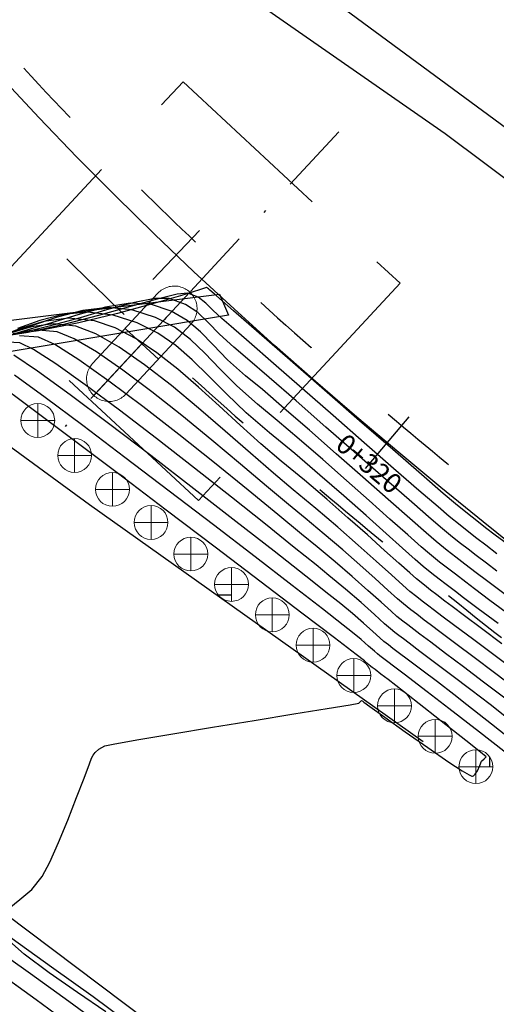
# Model space of a CAD drawing. Units: metres. Extents: x 268092 to 272603, y 8664167 to 8668314.
# Drawn here: x 269367 to 269384, y 8665262 to 8665297 of the extents above; entities that cross this region are included whole.
import ezdxf

# ---------------------------------------------------------------- set-up
doc = ezdxf.new("R2010")
doc.units = ezdxf.units.M
for name, pattern in [('ACAD_ISO03W100', [30, 12, -18]), ('DASHDOT', [25.4, 12.7, -6.35, 0, -6.35]), ('DASHED2', [0.375, 0.25, -0.125])]:
    doc.linetypes.add(name, pattern=pattern)
for name, color, linetype in [('0 PTE COLONIAL', 7, 'Continuous'), ('01', 1, 'Continuous'), ('02_TIN', 7, 'Continuous'), ('C-ROAD-STAN-MAJR', 11, 'Continuous'), ('C-ROAD-STAN-MINR', 11, 'Continuous'), ('ENCOFRADO', 3, 'Continuous'), ('Señalizacion', 252, 'Continuous')]:
    doc.layers.add(name, color=color, linetype=linetype)
doc.layers.add('0 SANTA ROSA', color=7, linetype='Continuous', true_color=0xb3b3b3)
doc.layers.add('SOMBRA NUBE', color=7, linetype='Continuous', true_color=0xb3b3b3)
doc.layers.add('SOMBRA EJE', color=252, linetype='Continuous', lineweight=30)
doc.layers.add('SOMBRA ESTRUCTURA', color=7, linetype='Continuous', lineweight=9, true_color=0xb0b0b0)
doc.styles.add('DATOS-02', font='romand.shx')

# ---------------------------------------------------------------- blocks, each defined once
blk = doc.blocks.new('AeccTickLine')
at = {"color": 3}
blk.add_line((0, -2), (0, 2), dxfattribs=at)
blk = doc.blocks.new('viaductoo')
at = {"layer": 'ENCOFRADO', "color": 1, "linetype": 'DASHDOT', "ltscale": 0.2}
blk.add_line((268378.164, 8665293.095), (268368.467, 8665282.653), dxfattribs=at)
at = {"layer": 'SOMBRA ESTRUCTURA', "linetype": 'DASHED2', "ltscale": 25}
for p, q in [((268369.484, 8665283.748), (268372.886, 8665287.412)), ((268370.599, 8665286.124), (268371.771, 8665285.035))]:
    blk.add_line(p, q, dxfattribs=at)
blk.add_lwpolyline([(268365.501, 8665287.174), (268372.645, 8665294.868), (268380.34, 8665287.723), (268373.195, 8665280.029)], close=True, dxfattribs=at)
blk.add_lwpolyline([(268372.928, 8665286.281), (268370.614, 8665283.79, -1), (268369.442, 8665284.878), (268371.755, 8665287.37, -1)], format="xyb", close=True, dxfattribs=at)
blk = doc.blocks.new('pilote')
at = {"layer": '01'}
h = blk.add_hatch(dxfattribs=at)
h.set_pattern_fill('ANGLE', color=2)
h.set_pattern_definition([(0, (0, 0), (0, 6.985), [5.08, -1.905]), (90, (0, 0), (-6.985, 4e-16), [5.08, -1.905])])
edge = h.paths.add_edge_path()
edge.add_line((264490.098, 8664691.971), (264490.098, 8664691.371))
edge.add_line((264490.098, 8664691.371), (264490.698, 8664691.371))
edge.add_arc((264490.098, 8664691.371), 0.6, 0, 90)
edge = h.paths.add_edge_path()
edge.add_line((264490.098, 8664690.771), (264490.098, 8664691.371))
edge.add_line((264490.098, 8664691.371), (264489.498, 8664691.371))
edge.add_arc((264490.098, 8664691.371), 0.6, 180, 270)
at = {"layer": 'SOMBRA ESTRUCTURA'}
for points in [[(264490.098, 8664691.971), (264490.098, 8664690.771)], [(264490.698, 8664691.371), (264489.498, 8664691.371)]]:
    blk.add_lwpolyline(points, dxfattribs=at)
blk.add_circle((264490.098, 8664691.371), 0.6, dxfattribs=at)
blk = doc.blocks.new('pilotes ok')
at = {"layer": '0 PTE COLONIAL', "color": 6}
for p in [(-122.599, 91.489), (-121.291, 90.253), (-119.953, 89.049), (-118.585, 87.878), (-117.176, 86.758), (-115.733, 85.682), (-114.291, 84.605), (-112.848, 83.529), (-111.406, 82.452), (-109.963, 81.376), (-108.52, 80.299), (-107.078, 79.223)]:
    blk.add_blockref('pilote', p, dxfattribs=at)

msp = doc.modelspace()

# ---------------------------------------------------------------- linework, layer by layer
at = {"layer": '02_TIN', "color": 56, "linetype": 'Continuous', "lineweight": -3}
for points, elevation in [([(269383.766, 8665278.139), (269383.369, 8665278.442), (269383.054, 8665278.682), (269382.767, 8665278.903), (269382.456, 8665279.149), (269382.07, 8665279.464), (269381.679, 8665279.797), (269380.999, 8665280.386), (269380.104, 8665281.166), (269379.067, 8665282.072), (269377.963, 8665283.038), (269376.866, 8665283.998), (269375.849, 8665284.887), (269374.986, 8665285.639), (269374.352, 8665286.189), (269374.021, 8665286.47), (269373.698, 8665286.768), (269373.449, 8665287.025), (269373.186, 8665287.231), (269372.82, 8665287.374), (269372.438, 8665287.338), (269371.735, 8665287.164), (269370.784, 8665286.897), (269369.656, 8665286.582), (269368.425, 8665286.262), (269367.162, 8665285.984), (269365.939, 8665285.791)], 23), ([(269384.054, 8665276.693), (269383.391, 8665277.193), (269383.029, 8665277.468), (269382.626, 8665277.776), (269382.312, 8665278.015), (269382.001, 8665278.258), (269381.608, 8665278.578), (269381.262, 8665278.875), (269380.675, 8665279.389), (269379.908, 8665280.065), (269379.019, 8665280.848), (269378.07, 8665281.684), (269377.12, 8665282.517), (269376.229, 8665283.292), (269375.457, 8665283.954), (269374.863, 8665284.449), (269374.225, 8665285.017), (269373.715, 8665285.539), (269373.261, 8665286.006), (269372.788, 8665286.408), (269372.225, 8665286.737), (269371.496, 8665286.984), (269370.777, 8665287.021), (269369.902, 8665286.875), (269368.916, 8665286.607), (269367.867, 8665286.282), (269366.8, 8665285.963)], 24), ([(269383.76, 8665277.528), (269383.397, 8665277.804), (269383.033, 8665278.082), (269382.743, 8665278.302), (269382.479, 8665278.505), (269382.194, 8665278.731), (269381.839, 8665279.021), (269381.439, 8665279.363), (269380.746, 8665279.967), (269379.839, 8665280.761), (269378.8, 8665281.673), (269377.709, 8665282.63), (269376.647, 8665283.56), (269375.695, 8665284.389), (269374.933, 8665285.047), (269374.442, 8665285.46), (269373.935, 8665285.919), (269373.538, 8665286.331), (269373.168, 8665286.685), (269372.736, 8665286.971), (269372.158, 8665287.179), (269371.652, 8665287.183), (269370.921, 8665287.042), (269370.019, 8665286.801), (269368.997, 8665286.505), (269367.909, 8665286.199), (269366.805, 8665285.927)], 23.5), ([(269384.265, 8665275.923), (269383.518, 8665276.485), (269382.968, 8665276.899), (269382.66, 8665277.132), (269382.296, 8665277.41), (269382.013, 8665277.627), (269381.732, 8665277.847), (269381.377, 8665278.135), (269381.084, 8665278.387), (269380.604, 8665278.811), (269379.976, 8665279.369), (269379.239, 8665280.024), (269378.432, 8665280.738), (269377.594, 8665281.474), (269376.764, 8665282.195), (269375.981, 8665282.862), (269375.284, 8665283.438), (269374.549, 8665284.086), (269373.948, 8665284.689), (269373.421, 8665285.242), (269372.908, 8665285.735), (269372.346, 8665286.163), (269371.675, 8665286.516), (269370.834, 8665286.788), (269369.983, 8665286.871), (269369.094, 8665286.76), (269368.186, 8665286.519), (269367.276, 8665286.213), (269366.382, 8665285.905)], 24.5), ([(269383.943, 8665274.946), (269383.212, 8665275.494), (269382.614, 8665275.942), (269382.175, 8665276.271), (269381.923, 8665276.461), (269381.637, 8665276.68), (269381.414, 8665276.85), (269381.194, 8665277.023), (269380.915, 8665277.249), (269380.673, 8665277.46), (269380.289, 8665277.804), (269379.784, 8665278.26), (269379.177, 8665278.804), (269378.488, 8665279.415), (269377.737, 8665280.069), (269376.943, 8665280.744), (269376.127, 8665281.417), (269375.396, 8665282.037), (269374.664, 8665282.699), (269373.93, 8665283.377), (269373.194, 8665284.047), (269372.458, 8665284.684), (269371.721, 8665285.263), (269370.984, 8665285.758), (269370.247, 8665286.145), (269369.51, 8665286.398), (269368.589, 8665286.493), (269367.717, 8665286.375), (269366.892, 8665286.126), (269366.112, 8665285.827)], 25.5), ([(269384.512, 8665273.905), (269383.652, 8665274.553), (269382.893, 8665275.122), (269382.268, 8665275.59), (269381.812, 8665275.932), (269381.555, 8665276.126), (269381.308, 8665276.315), (269381.115, 8665276.461), (269380.925, 8665276.611), (269380.684, 8665276.807), (269380.435, 8665277.024), (269380.029, 8665277.389), (269379.492, 8665277.872), (269378.85, 8665278.445), (269378.129, 8665279.078), (269377.353, 8665279.741), (269376.548, 8665280.406), (269375.85, 8665280.993), (269375.037, 8665281.701), (269374.141, 8665282.485), (269373.196, 8665283.299), (269372.232, 8665284.097), (269371.284, 8665284.832), (269370.382, 8665285.459), (269369.559, 8665285.931), (269368.848, 8665286.203), (269368.042, 8665286.286), (269367.279, 8665286.183), (269366.557, 8665285.964)], 26), ([(269384.461, 8665273.327), (269383.678, 8665273.92), (269382.952, 8665274.466), (269382.313, 8665274.945), (269381.787, 8665275.339), (269381.403, 8665275.627), (269381.186, 8665275.79), (269380.921, 8665275.993), (269380.712, 8665276.154), (269380.453, 8665276.364), (269380.243, 8665276.547), (269379.901, 8665276.854), (269379.449, 8665277.261), (269378.908, 8665277.744), (269378.301, 8665278.277), (269377.647, 8665278.835), (269376.969, 8665279.396), (269376.381, 8665279.883), (269375.604, 8665280.54), (269374.683, 8665281.317), (269373.667, 8665282.164), (269372.603, 8665283.035), (269371.536, 8665283.878), (269370.514, 8665284.646), (269369.584, 8665285.289), (269368.792, 8665285.76), (269368.186, 8665286.007), (269367.383, 8665286.074), (269366.63, 8665285.936)], 26.5), ([(269384.046, 8665273.021), (269383.294, 8665273.593), (269382.583, 8665274.13), (269381.946, 8665274.609), (269381.418, 8665275.004), (269381.031, 8665275.294), (269380.818, 8665275.455), (269380.603, 8665275.619), (269380.432, 8665275.75), (269380.222, 8665275.921), (269380.012, 8665276.105), (269379.66, 8665276.422), (269379.194, 8665276.84), (269378.642, 8665277.328), (269378.032, 8665277.853), (269377.391, 8665278.385), (269376.837, 8665278.839), (269376, 8665279.528), (269374.95, 8665280.388), (269373.757, 8665281.356), (269372.491, 8665282.366), (269371.222, 8665283.355), (269370.021, 8665284.258), (269368.957, 8665285.012), (269368.102, 8665285.551), (269367.524, 8665285.812), (269366.855, 8665285.867)], 27), ([(269384.769, 8665271.16), (269383.574, 8665272.103), (269382.7, 8665272.791), (269382.232, 8665273.157), (269381.658, 8665273.596), (269381.107, 8665274.014), (269380.627, 8665274.374), (269380.269, 8665274.642), (269380.081, 8665274.784), (269379.919, 8665274.908), (269379.759, 8665275.035), (269379.614, 8665275.163), (269379.363, 8665275.39), (269379.032, 8665275.685), (269378.646, 8665276.019), (269378.233, 8665276.364), (269377.814, 8665276.697), (269376.997, 8665277.343), (269375.869, 8665278.229), (269374.519, 8665279.285), (269373.033, 8665280.438), (269371.5, 8665281.618), (269370.008, 8665282.753), (269368.644, 8665283.773), (269367.496, 8665284.605), (269366.653, 8665285.178)], 28), ([(269366.482, 8665265.58), (269366.867, 8665265.885), (269367.286, 8665266.239), (269367.66, 8665266.699), (269367.925, 8665267.207), (269368.237, 8665267.908), (269368.564, 8665268.703), (269368.876, 8665269.497), (269369.142, 8665270.191), (269369.33, 8665270.691), (269369.409, 8665270.897), (269369.465, 8665271.002), (269369.533, 8665271.098), (269369.661, 8665271.212), (269369.879, 8665271.338), (269370.231, 8665271.407), (269371.079, 8665271.554), (269372.28, 8665271.756), (269373.69, 8665271.99), (269375.167, 8665272.233), (269376.566, 8665272.463), (269377.745, 8665272.656), (269378.56, 8665272.791), (269378.868, 8665272.843), (269378.919, 8665272.896), (269378.964, 8665272.941), (269379.009, 8665272.913), (269379.054, 8665272.876), (269379.261, 8665272.726), (269379.79, 8665272.346), (269380.516, 8665271.829), (269381.314, 8665271.268), (269382.06, 8665270.758), (269382.536, 8665270.447), (269382.781, 8665270.303), (269382.876, 8665270.261), (269382.9, 8665270.258), (269382.935, 8665270.271), (269382.998, 8665270.324), (269383.077, 8665270.448), (269383.153, 8665270.639), (269383.212, 8665270.79), (269383.311, 8665270.868), (269383.379, 8665270.939), (269383.179, 8665271.11), (269382.664, 8665271.522), (269381.956, 8665272.08), (269381.179, 8665272.689), (269380.454, 8665273.255), (269379.906, 8665273.682), (269379.657, 8665273.876), (269379.45, 8665274.033), (269379.344, 8665274.113), (269379.297, 8665274.149), (269379.219, 8665274.22), (269379.076, 8665274.342), (269378.783, 8665274.566), (269378.012, 8665275.154), (269376.859, 8665276.033), (269375.417, 8665277.131), (269373.782, 8665278.373), (269372.048, 8665279.688), (269370.31, 8665281.004), (269368.663, 8665282.246), (269367.201, 8665283.343), (269366.02, 8665284.221)], 29), ([(269384.494, 8665270.768), (269383.148, 8665271.811), (269382.058, 8665272.656), (269381.298, 8665273.243), (269380.944, 8665273.516), (269380.531, 8665273.833), (269380.147, 8665274.123), (269379.853, 8665274.343), (269379.713, 8665274.448), (269379.62, 8665274.519), (269379.528, 8665274.592), (269379.424, 8665274.685), (269379.22, 8665274.869), (269378.952, 8665275.104), (269378.654, 8665275.353), (269378.323, 8665275.613), (269377.583, 8665276.187), (269376.515, 8665277.013), (269375.2, 8665278.027), (269373.72, 8665279.164), (269372.155, 8665280.361), (269370.588, 8665281.554), (269369.098, 8665282.679), (269367.767, 8665283.672), (269366.676, 8665284.471)], 28.5), ([(269366.294, 8665264.715), (269367.987, 8665263.506), (269369.46, 8665262.445), (269370.625, 8665261.591)], 29), ([(269365.677, 8665264.379), (269367.238, 8665263.266), (269368.595, 8665262.288), (269369.668, 8665261.502)], 28.5), ([(269369.907, 8665261.911), (269368.903, 8665262.586), (269367.901, 8665263.29), (269367.024, 8665263.954), (269366.496, 8665264.411)], 29), ([(269366.025, 8665263.357), (269367.438, 8665262.343), (269368.567, 8665261.519)], 28)]:
    msp.add_lwpolyline(points, dxfattribs=dict(at, elevation=elevation))
at = {"layer": '02_TIN', "color": 32, "linetype": 'Continuous', "lineweight": -3}
for points, elevation in [([(269384.134, 8665278.475), (269383.705, 8665278.802), (269383.364, 8665279.062), (269383.054, 8665279.3), (269382.719, 8665279.566), (269382.301, 8665279.907), (269381.864, 8665280.278), (269381.092, 8665280.945), (269380.074, 8665281.829), (269378.9, 8665282.852), (269377.66, 8665283.934), (269376.443, 8665284.996), (269375.338, 8665285.961), (269374.437, 8665286.749), (269373.827, 8665287.282), (269373.599, 8665287.481), (269373.542, 8665287.529), (269373.482, 8665287.569), (269373.232, 8665287.491), (269372.561, 8665287.283), (269371.563, 8665286.99), (269370.328, 8665286.655), (269368.952, 8665286.323), (269367.526, 8665286.039), (269366.143, 8665285.848)], 22.5), ([(269383.803, 8665275.662), (269383.101, 8665276.188), (269382.585, 8665276.575), (269382.292, 8665276.797), (269381.967, 8665277.045), (269381.713, 8665277.238), (269381.463, 8665277.435), (269381.146, 8665277.692), (269380.867, 8665277.934), (269380.421, 8665278.334), (269379.835, 8665278.861), (269379.134, 8665279.489), (269378.345, 8665280.188), (269377.493, 8665280.929), (269376.605, 8665281.686), (269375.706, 8665282.428), (269374.884, 8665283.137), (269374.183, 8665283.81), (269373.56, 8665284.437), (269372.975, 8665285.01), (269372.385, 8665285.521), (269371.749, 8665285.96), (269371.025, 8665286.321), (269370.172, 8665286.593), (269369.263, 8665286.702), (269368.396, 8665286.618), (269367.57, 8665286.404), (269366.783, 8665286.12)], 25), ([(269384.046, 8665272.385), (269383.519, 8665272.797), (269382.836, 8665273.321), (269382.168, 8665273.828), (269381.554, 8665274.291), (269381.036, 8665274.679), (269380.654, 8665274.965), (269380.45, 8665275.119), (269380.284, 8665275.246), (269380.153, 8665275.347), (269379.991, 8665275.478), (269379.783, 8665275.661), (269379.424, 8665275.984), (269378.952, 8665276.406), (269378.402, 8665276.883), (269377.812, 8665277.374), (269377.357, 8665277.742), (269376.584, 8665278.365), (269375.562, 8665279.185), (269374.361, 8665280.14), (269373.052, 8665281.172), (269371.705, 8665282.22), (269370.391, 8665283.225), (269369.179, 8665284.127), (269368.14, 8665284.866), (269367.345, 8665285.383), (269366.862, 8665285.617), (269366.223, 8665285.652)], 27.5)]:
    msp.add_lwpolyline(points, dxfattribs=dict(at, elevation=elevation))
at = {"layer": 'Señalizacion', "color": 253, "linetype": 'ACAD_ISO03W100', "ltscale": 0.2, "true_color": 0xb3b3b3}
for points in [[(269448.828, 8665226.538), (269396.957, 8665265.247, -0.001255), (269390.534, 8665270.065, -0.002495), (269387.343, 8665272.497, -0.005015), (269382.045, 8665276.661, -0.006235), (269377.885, 8665280.084, -0.008774), (269372.982, 8665284.373, -0.009976), (269368.839, 8665288.281, -0.012534), (269364.357, 8665292.906, -0.013718), (269360.511, 8665297.317, -0.016293), (269356.59, 8665302.398, -0.01746), (269353.278, 8665307.35, -0.204614), (269343.49, 8665371.654, -0.01746), (269345.18, 8665377.367, -0.016293), (269347.411, 8665383.385, -0.013718), (269349.771, 8665388.74, -0.012534), (269352.673, 8665394.49, -0.009976), (269355.467, 8665399.454, -0.008774), (269358.872, 8665405.006, -0.006235), (269361.824, 8665409.512, -0.005015), (269365.643, 8665415.064, -0.002495), (269367.967, 8665418.335, -0.001255), (269372.666, 8665424.846), (269751.958, 8665947.673, 0.00017)], [(269474.563, 8665209.129), (269451.825, 8665228.626, 0.028987), (269450.051, 8665230.117), (269399.11, 8665268.132, -0.001255), (269392.701, 8665272.94, -0.002495), (269389.539, 8665275.35, -0.005015), (269384.298, 8665279.469, -0.006235), (269380.207, 8665282.835, -0.008774), (269375.4, 8665287.04, -0.009976), (269371.36, 8665290.85, -0.012534), (269367.004, 8665295.346, -0.013718), (269363.288, 8665299.607, -0.016293), (269359.511, 8665304.503, -0.01746), (269356.338, 8665309.246, -0.204614), (269346.976, 8665370.755, -0.01746), (269348.594, 8665376.226, -0.016293), (269350.744, 8665382.024, -0.013718)]]:
    msp.add_lwpolyline(points, format="xyb", dxfattribs=at)
at = {"layer": 'SOMBRA EJE'}
msp.add_lwpolyline([(269384.782, 8665278.055), (269383.273, 8665279.266), (269381.773, 8665280.49), (269380.284, 8665281.726), (269378.806, 8665282.976), (269377.341, 8665284.241), (269375.89, 8665285.521), (269374.454, 8665286.819), (269373.034, 8665288.135), (269371.632, 8665289.469), (269370.249, 8665290.823), (269368.886, 8665292.197), (269367.545, 8665293.592), (269366.227, 8665295.009), (269364.933, 8665296.449), (269363.665, 8665297.911)], dxfattribs=at)
at = {"layer": 'SOMBRA NUBE'}
for points in [[(269381.148, 8665271.48), (269369.333, 8665279.871), (269350.775, 8665293.455), (269324.878, 8665314.932), (269253.491, 8665372.166), (269240.618, 8665381.906), (269201.122, 8665410.746), (269168.595, 8665434.798), (269137.181, 8665458.049), (269109.701, 8665478.001), (269088.356, 8665493.738), (269063.275, 8665512.089), (269063.865, 8665512.896)], [(269051.84, 8665504.065), (269099.847, 8665469.208), (269132.048, 8665445.375), (269159.726, 8665424.557), (269181.298, 8665408.332), (269205.387, 8665390.61), (269234.961, 8665370.088), (269247.218, 8665360.507), (269257.16, 8665351.494), (269284.667, 8665329.474), (269321.276, 8665300.173), (269349.619, 8665277.99), (269378.895, 8665255.925), (269406.193, 8665235.88), (269461.535, 8665195.262), (269501.314, 8665165.83), (269530.857, 8665144.823), (269531.251, 8665145.664), (269532.502, 8665144.82)], [(269051.84, 8665504.065), (269099.847, 8665469.208), (269132.048, 8665445.375), (269159.726, 8665424.557), (269181.298, 8665408.332), (269205.387, 8665390.61), (269234.961, 8665370.088), (269247.218, 8665360.507), (269257.16, 8665351.494), (269284.667, 8665329.474), (269321.276, 8665300.173), (269349.619, 8665277.99), (269378.895, 8665255.925), (269406.193, 8665235.88), (269461.535, 8665195.262), (269501.314, 8665165.83), (269530.857, 8665144.823), (269531.251, 8665145.664), (269532.502, 8665144.82)], [(269387.646, 8665333.173), (269377.097, 8665331.17), (269374.824, 8665329.943), (269372.943, 8665327.934), (269370.327, 8665323.905), (269369.726, 8665321.948), (269368.889, 8665319.221), (269367.896, 8665313.445), (269367.216, 8665309.493), (269367.608, 8665306.809), (269369.202, 8665303.094), (269370.978, 8665301.163), (269375.107, 8665297.789), (269381.931, 8665293.029), (269393.354, 8665284.485), (269413.955, 8665269.049), (269429.291, 8665258.048), (269451.482, 8665241.877)], [(269355.747, 8665262.608), (269355.265, 8665262.932), (269353.566, 8665272.537), (269363.432, 8665286.032), (269373.935, 8665287.34), (269374.252, 8665286.591), (269364.153, 8665284.902), (269354.051, 8665272.31), (269355.537, 8665264.701), (269355.917, 8665262.494)]]:
    msp.add_lwpolyline(points, dxfattribs=at)
at = {"layer": 'SOMBRA NUBE', "elevation": 22.747}
msp.add_lwpolyline([(269386.5, 8665330.5), (269377.559, 8665328.928), (269372.006, 8665320.355), (269372.473, 8665301.796), (269452.408, 8665242.927)], dxfattribs=at)

# ---------------------------------------------------------------- block references
at = {"layer": '0 PTE COLONIAL', "color": 6}
msp.add_blockref('pilotes ok', (5000, 500), dxfattribs=at)
at = {"layer": '0 SANTA ROSA'}
msp.add_blockref('viaductoo', (1000, 0), dxfattribs=at)
at = {"layer": 'C-ROAD-STAN-MAJR', "color": 11, "linetype": 'Continuous', "lineweight": -3, "xscale": 0.6, "yscale": 0.6, "zscale": 0.6, "rotation": 139.8957050138591}
msp.add_blockref('AeccTickLine', (269379.867, 8665282.076), dxfattribs=at)
at = {"layer": 'C-ROAD-STAN-MINR', "color": 11, "linetype": 'Continuous', "lineweight": -3, "xscale": 0.5999999999999998, "yscale": 0.5999999999999998, "zscale": 0.5999999999999998, "rotation": 136.4615238569185}
msp.add_blockref('AeccTickLine', (269372.404, 8665288.73), dxfattribs=at)

# ---------------------------------------------------------------- texts
at = {"layer": 'C-ROAD-STAN-MAJR', "color": 11, "linetype": 'Continuous', "lineweight": -3, "insert": (269379.463, 8665281.596), "char_height": 0.7, "attachment_point": 2, "rotation": 319.8957, "style": 'DATOS-02'}
msp.add_mtext('0+320', dxfattribs=at)

doc.saveas('drawing.dxf')
